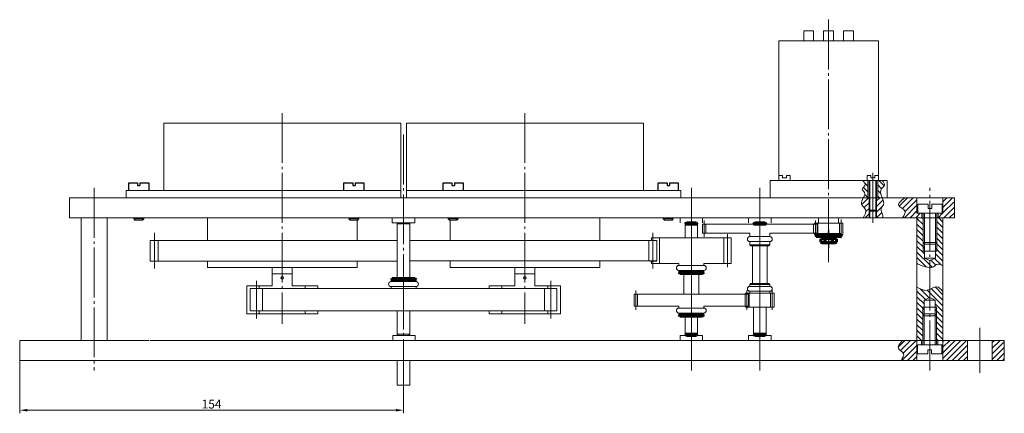
# Model space of a CAD drawing. Units: millimetres. Extents: x 254 to 2562, y 184 to 1251.
# Drawn here: x 1891 to 2285, y 1093 to 1251 of the extents above; entities that cross this region are included whole.
import ezdxf

# ---------------------------------------------------------------- set-up
doc = ezdxf.new("R2010")
doc.units = ezdxf.units.MM
for name, pattern in [('GOST2.303 5', [24, 20, -1.5, 1, -1.5]), ('K5LT_BASIC', [0]), ('K5LT_THIN', [0])]:
    doc.linetypes.add(name, pattern=pattern)
doc.layers.get('0').update_dxf_attribs({"lineweight": 20})
for name, color, linetype, lineweight in [('axes', 7, 'GOST2.303 5', 20), ('case', 7, 'Continuous', 30), ('engine', 7, 'Continuous', 30), ('shtrihovka', 7, 'Continuous', 20)]:
    doc.layers.add(name, color=color, linetype=linetype, lineweight=lineweight)
doc.layers.add('Системный слой', color=7, linetype='Continuous')
doc.styles.add('GOST 2.304', font='CS_Gost2304.shx', dxfattribs={"oblique": 15})

msp = doc.modelspace()

# ---------------------------------------------------------------- linework, layer by layer
at = {"lineweight": 20}
for p, q in [((2194.86, 1242.1), (2204.86, 1242.1)), ((2208.86, 1242.1), (2212.86, 1242.1)), ((2216.86, 1242.1), (2220.86, 1242.1)), ((2043.33, 1209.1), (1948.33, 1209.1)), ((1948.33, 1209.1), (1948.33, 1182.1)), ((2043.33, 1209.1), (2043.33, 1182.1)), ((2140.59, 1209.1), (2045.59, 1209.1)), ((2045.59, 1209.1), (2045.59, 1179.1)), ((2140.59, 1182.1), (2140.59, 1209.1)), ((2231.43, 1173.74), (2231.43, 1186.1)), ((2233.72, 1173.74), (2233.72, 1186.1)), ((2234.08, 1186.1), (2234.58, 1186.1)), ((1933.33, 1182.1), (1933.33, 1179.1)), ((1948.33, 1182.1), (1933.33, 1182.1)), ((2043.33, 1182.1), (1948.33, 1182.1)), ((2038.33, 1182.1), (2043.33, 1182.1)), ((2043.33, 1179.1), (2043.33, 1182.1)), ((2050.59, 1182.1), (2045.59, 1182.1)), ((2150.59, 1182.1), (2050.59, 1182.1)), ((2140.59, 1182.1), (2155.59, 1182.1)), ((2155.59, 1182.1), (2155.59, 1179.1)), ((1926.62, 1179.1), (1910.59, 1179.1)), ((1910.59, 1179.1), (1910.59, 1171.1)), ((1933.33, 1179.1), (2043.33, 1179.1)), ((1992.83, 1179.1), (1998.83, 1179.1)), ((1998.83, 1179.1), (2090.09, 1179.1)), ((2093.09, 1179.1), (2140.59, 1179.1)), ((2135.59, 1179.1), (2150.59, 1179.1)), ((2237.57, 1179.1), (2265.28, 1179.1)), ((2247.12, 1179.1), (2245.43, 1179.1)), ((2265.28, 1179.1), (2265.28, 1171.1)), ((2231.08, 1171.1), (2231.08, 1174.1)), ((2234.08, 1171.1), (2234.08, 1174.1)), ((1910.59, 1171.1), (1926.35, 1171.1)), ((1910.59, 1171.1), (1915.19, 1171.1)), ((1915.19, 1171.1), (1915.19, 1121.86)), ((1925.6, 1121.86), (1925.6, 1171.1)), ((2093.83, 1171.1), (1926.35, 1171.1)), ((1993.33, 1171.1), (1998.33, 1171.1)), ((2039.96, 1169.1), (2039.96, 1171.1)), ((2041.96, 1169.1), (2039.96, 1169.1)), ((2039.96, 1169.1), (2048.96, 1169.1)), ((2041.96, 1169.1), (2039.96, 1169.1)), ((2041.96, 1169.1), (2039.96, 1169.1)), ((2041.96, 1168.6), (2041.96, 1150.72)), ((2041.96, 1168.6), (2041.96, 1150.72)), ((2044.46, 1171.1), (2048.96, 1171.1)), ((2046.96, 1169.1), (2048.96, 1169.1)), ((2048.96, 1169.1), (2046.96, 1169.1)), ((2048.96, 1169.1), (2046.96, 1169.1)), ((2046.96, 1169.1), (2048.96, 1169.1)), ((2048.96, 1169.1), (2046.96, 1169.1)), ((2046.96, 1168.9), (2046.96, 1150.72)), ((2048.96, 1171.1), (2048.96, 1169.1)), ((2090.59, 1171.1), (2095.59, 1171.1)), ((2237.57, 1171.1), (2093.83, 1171.1)), ((2151.09, 1171.1), (2156.09, 1171.1)), ((2153.59, 1171.1), (2158.09, 1171.1)), ((2155.33, 1169.05), (2155.33, 1171.1)), ((2164.33, 1171.1), (2164.33, 1169.05)), ((2178.79, 1171.1), (2176.29, 1171.1)), ((2181.29, 1171.1), (2176.29, 1171.1)), ((2182.78, 1169.05), (2182.78, 1171.1)), ((2191.78, 1171.1), (2191.78, 1169.05)), ((2214.86, 1171.1), (2212.86, 1171.1)), ((2212.86, 1171.1), (2216.86, 1171.1)), ((2231.2, 1171.1), (2231.08, 1171.22)), ((2265.28, 1171.1), (2237.57, 1171.1)), ((2250.27, 1171.1), (2250.27, 1113.86)), ((2260.68, 1171.1), (2260.68, 1113.86)), ((2172.89, 1152.71), (2172.89, 1163.03)), ((2183.26, 1163.68), (2183.26, 1163.51)), ((2183.26, 1161.55), (2183.26, 1160.18)), ((2191.26, 1163.51), (2191.26, 1163.68)), ((2191.26, 1160.18), (2191.26, 1161.55)), ((2148.14, 1152.71), (2150.83, 1152.71)), ((1981.58, 1143.84), (1981.58, 1132.59)), ((1984.46, 1142.72), (1982.96, 1142.72)), ((1984.46, 1142.72), (2044.46, 1142.72)), ((2044.46, 1142.72), (2104.46, 1142.72)), ((2078.84, 1143.84), (2078.84, 1142.72)), ((2104.46, 1142.72), (2105.96, 1142.72)), ((2181.58, 1140.4), (2181.58, 1140.85)), ((2181.58, 1140.85), (2192.98, 1140.85)), ((2183.28, 1144.35), (2183.28, 1143.56)), ((2183.28, 1141.6), (2183.28, 1140.85)), ((2187.28, 1140.85), (2192.38, 1140.85)), ((2187.28, 1140.85), (2191.28, 1140.85)), ((2191.28, 1143.56), (2191.28, 1144.35)), ((2191.28, 1140.85), (2191.28, 1141.6)), ((2192.98, 1140.85), (2192.98, 1135.15)), ((2159.83, 1140.4), (2156.83, 1140.4)), ((2159.83, 1140.4), (2180.53, 1140.4)), ((2159.83, 1140.4), (2179.93, 1140.4)), ((2041.96, 1131.74), (2041.96, 1133.26)), ((2046.96, 1133.26), (2046.96, 1131.74)), ((2078.84, 1133.72), (2078.84, 1132.59)), ((2154.83, 1135.6), (2139.73, 1135.6)), ((2180.53, 1135.6), (2164.83, 1135.6)), ((2179.93, 1135.6), (2164.83, 1135.6)), ((2181.58, 1135.15), (2181.58, 1135.6)), ((2187.28, 1135.15), (2181.58, 1135.15)), ((2184.78, 1131.62), (2184.78, 1135.15)), ((2184.78, 1135.15), (2189.78, 1135.15)), ((2185.28, 1135.15), (2189.28, 1135.15)), ((2192.98, 1135.15), (2189.28, 1135.15)), ((2189.78, 1135.15), (2189.78, 1131.62)), ((1981.58, 1132.59), (1983.08, 1132.59)), ((2008.58, 1132.59), (1983.08, 1132.59)), ((2010.08, 1132.59), (2008.58, 1132.59)), ((2041.96, 1131.74), (2041.96, 1124.36)), ((2046.96, 1124.36), (2046.96, 1131.74)), ((2078.84, 1132.59), (2080.34, 1132.59)), ((2105.84, 1132.59), (2080.34, 1132.59)), ((2107.34, 1132.59), (2105.84, 1132.59)), ((1910.59, 1121.86), (1890.59, 1121.86)), ((1910.59, 1121.86), (1890.59, 1121.86)), ((1890.59, 1113.86), (1890.59, 1121.86)), ((1942.53, 1121.86), (1910.59, 1121.86)), ((1915.19, 1121.86), (1925.6, 1121.86)), ((2237.57, 1121.86), (1942.87, 1121.86)), ((2049.1, 1123.86), (2040.1, 1123.86)), ((2040.1, 1123.86), (2040.1, 1121.86)), ((2041.96, 1123.86), (2046.96, 1123.86)), ((2042.16, 1123.86), (2046.96, 1123.86)), ((2044.6, 1121.86), (2049.1, 1121.86)), ((2049.1, 1121.86), (2049.1, 1123.86)), ((2155.89, 1123.86), (2156.09, 1123.86)), ((2155.89, 1123.86), (2158.09, 1123.86)), ((2237.57, 1121.86), (2269.46, 1121.86)), ((2260.68, 1121.86), (2285.28, 1121.86)), ((2265.28, 1121.86), (2285.28, 1121.86)), ((2269.46, 1121.86), (2285.28, 1121.86)), ((2270.47, 1113.86), (2270.47, 1121.86)), ((2275.47, 1121.86), (2280.47, 1121.86)), ((2280.47, 1121.86), (2280.47, 1113.86)), ((2285.28, 1121.86), (2285.28, 1113.86)), ((1890.59, 1113.86), (1910.59, 1113.86)), ((1910.59, 1113.86), (1942.53, 1113.86)), ((1942.53, 1113.86), (2237.57, 1113.86)), ((2041.96, 1113.86), (2041.96, 1103.86)), ((2046.96, 1103.86), (2046.96, 1113.86)), ((2269.46, 1113.86), (2237.57, 1113.86)), ((2269.46, 1113.86), (2285.28, 1113.86)), ((2280.47, 1113.86), (2270.47, 1113.86)), ((2041.96, 1103.86), (2046.96, 1103.86))]:
    msp.add_line(p, q, dxfattribs=at)
for p, q in [((2219, 1179.1), (2265.28, 1179.1)), ((1915.19, 1171.1), (1925.6, 1171.1)), ((1965.83, 1162), (1965.83, 1171.1)), ((2025.83, 1170.1), (2025.83, 1162)), ((2063.09, 1162), (2063.09, 1170.1)), ((2093.09, 1171.1), (2123.09, 1171.1)), ((2123.09, 1171.1), (2123.09, 1162)), ((2209.16, 1168.48), (2209.16, 1168.93)), ((2209.16, 1168.93), (2210.86, 1168.93)), ((2210.86, 1168.93), (2210.86, 1171.1)), ((2210.86, 1171.1), (2218.86, 1171.1)), ((2210.86, 1168.93), (2210.86, 1171.1)), ((2210.86, 1168.93), (2218.86, 1168.93)), ((2218.86, 1168.93), (2218.86, 1171.1)), ((2220.56, 1168.93), (2218.86, 1168.93)), ((2220.56, 1164.43), (2220.56, 1168.93)), ((2183.26, 1164.88), (2183.26, 1163.51)), ((2209.16, 1164.43), (2209.16, 1164.88)), ((2209.16, 1164.43), (2220.56, 1164.43)), ((1942.88, 1161.99), (1946.11, 1161.99)), ((2041.96, 1161.99), (1942.88, 1161.99)), ((1942.88, 1161.99), (1942.88, 1153.74)), ((1946.11, 1161.99), (1946.11, 1153.74)), ((1946.42, 1161.99), (2041.96, 1161.99)), ((1996.57, 1161.99), (2041.96, 1161.99)), ((2093.09, 1162), (2046.96, 1162)), ((2146.04, 1162), (2093.09, 1162)), ((2146.04, 1162), (2142.81, 1162)), ((2142.81, 1162), (2142.81, 1153.75)), ((2143.85, 1162), (2143.24, 1162)), ((2175.8, 1163.03), (2143.85, 1163.03)), ((2143.85, 1162), (2146.04, 1162)), ((2146.04, 1162), (2146.04, 1153.73)), ((2183.26, 1161.55), (2183.26, 1160.18)), ((2183.24, 1160.18), (2191.26, 1160.18)), ((2187.28, 1159.78), (2184.28, 1159.78)), ((2184.28, 1159.78), (2184.28, 1146.75)), ((2184.78, 1159.78), (2189.78, 1159.78)), ((2187.28, 1159.78), (2190.28, 1159.78)), ((2190.28, 1159.78), (2190.28, 1146.75)), ((2190.28, 1159.78), (2190.28, 1146.75)), ((1942.88, 1153.74), (1946.42, 1153.74)), ((2041.96, 1153.74), (1946.42, 1153.74)), ((1965.83, 1151.1), (1965.83, 1153.75)), ((2025.83, 1153.75), (2025.83, 1151.1)), ((2142.81, 1153.75), (2046.96, 1153.75)), ((2063.09, 1151.1), (2063.09, 1153.75)), ((2123.09, 1153.75), (2123.09, 1151.1)), ((2142.81, 1153.75), (2146.04, 1153.75)), ((2146.04, 1153.73), (2143.24, 1153.73)), ((2143.85, 1152.71), (2154.83, 1152.71)), ((2150.83, 1152.71), (2154.83, 1152.71)), ((2154.83, 1152.71), (2154.83, 1151.96)), ((2164.83, 1151.96), (2164.83, 1152.71)), ((2025.83, 1151.1), (1965.83, 1151.1)), ((1991.83, 1151.09), (1991.83, 1148.59)), ((1991.83, 1151.09), (1999.83, 1151.09)), ((1991.83, 1143.84), (1991.83, 1151.09)), ((1991.83, 1148.59), (1991.83, 1151.09)), ((1991.83, 1148.59), (1999.83, 1148.59)), ((1991.83, 1148.59), (1991.83, 1143.84)), ((1999.83, 1148.59), (1999.83, 1151.09)), ((1999.83, 1148.59), (1999.83, 1143.84)), ((2041.96, 1150.72), (2041.96, 1146.72)), ((2046.96, 1150.72), (2046.96, 1146.72)), ((2123.09, 1151.1), (2063.09, 1151.1)), ((2089.09, 1148.6), (2089.09, 1151.1)), ((2089.09, 1151.1), (2097.09, 1151.1)), ((2089.09, 1151.09), (2089.09, 1148.59)), ((2089.09, 1151.09), (2089.09, 1143.84)), ((2089.09, 1148.59), (2097.09, 1148.6)), ((2089.09, 1148.6), (2089.09, 1143.84)), ((2097.09, 1151.1), (2097.09, 1148.6)), ((2097.09, 1148.6), (2097.09, 1143.84)), ((2159.83, 1151.96), (2154.83, 1151.96)), ((2154.83, 1151.96), (2164.83, 1151.96)), ((2164.83, 1149.96), (2154.83, 1149.96)), ((2159.83, 1149.96), (2164.83, 1149.96)), ((2044.46, 1145.47), (2039.46, 1145.47)), ((2039.46, 1145.47), (2049.46, 1145.47)), ((2184.28, 1146.75), (2184.28, 1144.75)), ((2190.28, 1146.75), (2190.28, 1144.75)), ((1991.83, 1143.84), (1981.58, 1143.84)), ((1982.96, 1142.72), (1987.96, 1142.72)), ((1982.96, 1133.72), (1982.96, 1142.72)), ((1987.96, 1142.72), (1987.96, 1133.72)), ((2010.08, 1143.84), (1999.83, 1143.84)), ((2010.08, 1142.72), (2010.08, 1143.84)), ((2049.46, 1143.47), (2039.46, 1143.47)), ((2044.46, 1143.47), (2049.46, 1143.47)), ((2044.46, 1142.72), (2044.46, 1133.72)), ((2089.09, 1143.84), (2078.84, 1143.84)), ((2107.34, 1143.84), (2097.09, 1143.84)), ((2105.96, 1142.72), (2100.96, 1142.72)), ((2100.96, 1142.72), (2100.96, 1133.72)), ((2105.96, 1142.72), (2105.96, 1133.72)), ((2107.34, 1132.59), (2107.34, 1143.84)), ((2156.83, 1143.01), (2156.83, 1140.4)), ((2162.83, 1140.4), (2162.83, 1143.01)), ((2181.58, 1140.85), (2182.98, 1140.85)), ((2181.58, 1140.85), (2182.98, 1140.85)), ((2182.98, 1140.85), (2182.98, 1135.15)), ((2192.98, 1140.85), (2191.58, 1140.85)), ((2191.58, 1140.85), (2191.58, 1135.15)), ((2136.87, 1140.4), (2138.27, 1140.4)), ((2156.83, 1140.4), (2136.87, 1140.4)), ((2136.87, 1140.4), (2136.87, 1135.6)), ((2138.27, 1140.4), (2138.27, 1135.6)), ((2156.83, 1140.4), (2162.83, 1140.4)), ((2182.78, 1140.4), (2180.53, 1140.4)), ((2182.78, 1140.4), (2181.38, 1140.4)), ((2181.38, 1140.4), (2181.38, 1135.6)), ((2182.78, 1135.6), (2182.78, 1140.4)), ((2105.96, 1133.72), (1983.08, 1133.72)), ((2010.08, 1132.59), (2010.08, 1133.72)), ((2041.96, 1133.26), (2041.96, 1133.72)), ((2041.96, 1133.72), (2046.96, 1133.72)), ((2046.96, 1133.72), (2046.96, 1133.26)), ((2136.87, 1135.6), (2140.32, 1135.6)), ((2136.87, 1135.6), (2139.13, 1135.6)), ((2159.83, 1134.85), (2154.83, 1134.85)), ((2154.83, 1134.85), (2164.83, 1134.85)), ((2164.83, 1132.85), (2154.83, 1132.85)), ((2159.83, 1132.85), (2164.83, 1132.85)), ((2180.53, 1135.6), (2182.78, 1135.6)), ((2044.46, 1121.86), (2046.98, 1121.86)), ((1890.59, 1113.86), (1890.59, 1092.61)), ((2044.46, 1113.86), (2044.46, 1092.61)), ((1893.59, 1093.86), (2041.46, 1093.86))]:
    msp.add_line(p, q)
at = {"color": 7, "linetype": 'Continuous', "lineweight": 20}
for p, q in [((2041.96, 1168.6), (2042.46, 1169.1)), ((2046.96, 1168.6), (2041.96, 1168.6)), ((2042.46, 1169.1), (2046.46, 1169.1)), ((2046.46, 1169.1), (2046.96, 1168.6)), ((2183.64, 1159.78), (2183.24, 1160.18)), ((2184.78, 1159.78), (2183.64, 1159.78)), ((2190.84, 1159.78), (2189.78, 1159.78)), ((2191.24, 1160.18), (2190.84, 1159.78)), ((2183.28, 1144.35), (2183.68, 1144.75)), ((2183.68, 1144.75), (2190.88, 1144.75)), ((2190.88, 1144.75), (2191.28, 1144.35)), ((2191.28, 1144.35), (2183.28, 1144.35)), ((2042.46, 1123.86), (2041.96, 1124.36)), ((2041.96, 1124.36), (2046.96, 1124.36)), ((2046.46, 1123.86), (2042.46, 1123.86)), ((2046.96, 1124.36), (2046.46, 1123.86))]:
    msp.add_line(p, q, dxfattribs=at)
at = {"color": 1, "linetype": 'GOST2.303 5', "lineweight": 20}
for p, q in [((2044.46, 1169.1), (2044.46, 1168.6)), ((2187.28, 1144.75), (2187.28, 1144.35)), ((2044.46, 1134.72), (2044.46, 1135.72)), ((2044.46, 1123.86), (2044.46, 1124.36))]:
    msp.add_line(p, q, dxfattribs=at)
at = {"color": 7, "linetype": 'Continuous', "lineweight": 60}
for p, q in [((2157.33, 1168.55), (2157.83, 1169.05)), ((2162.33, 1168.55), (2157.33, 1168.55)), ((2157.83, 1169.05), (2161.83, 1169.05)), ((2161.83, 1169.05), (2162.33, 1168.55)), ((2184.78, 1168.55), (2185.28, 1169.05)), ((2189.78, 1168.55), (2184.78, 1168.55)), ((2185.28, 1169.05), (2189.28, 1169.05)), ((2189.28, 1169.05), (2189.78, 1168.55)), ((2209.86, 1164.43), (2209.86, 1163.63)), ((2219.86, 1164.43), (2209.86, 1164.43)), ((2219.86, 1163.63), (2219.86, 1164.43)), ((2209.86, 1163.63), (2219.86, 1163.63)), ((2212.25, 1162.83), (2211.69, 1162.5)), ((2211.69, 1162.5), (2211.69, 1161.35)), ((2212.25, 1161.03), (2211.69, 1161.35)), ((2217.48, 1162.83), (2212.25, 1162.83)), ((2217.48, 1161.03), (2212.25, 1161.03)), ((2212.31, 1163.63), (2212.31, 1162.83)), ((2212.31, 1163.63), (2217.41, 1163.63)), ((2217.41, 1162.83), (2212.31, 1162.83)), ((2213.28, 1162.5), (2213.28, 1161.35)), ((2214.72, 1162.83), (2214.42, 1163.63)), ((2215.01, 1163.63), (2215.31, 1162.83)), ((2216.45, 1162.5), (2216.45, 1161.35)), ((2217.41, 1163.63), (2217.41, 1162.83)), ((2217.48, 1162.83), (2218.04, 1162.5)), ((2217.48, 1161.03), (2218.04, 1161.35)), ((2218.04, 1162.5), (2218.04, 1161.35)), ((2155.33, 1148.71), (2154.83, 1149.21)), ((2154.83, 1149.21), (2164.83, 1149.21)), ((2164.33, 1148.71), (2155.33, 1148.71)), ((2164.83, 1149.21), (2164.33, 1148.71)), ((2039.46, 1146.22), (2039.96, 1146.72)), ((2049.46, 1146.22), (2039.46, 1146.22)), ((2039.96, 1146.72), (2048.96, 1146.72)), ((2048.96, 1146.72), (2049.46, 1146.22)), ((2155.33, 1131.6), (2154.83, 1132.1)), ((2154.83, 1132.1), (2164.83, 1132.1)), ((2164.33, 1131.6), (2155.33, 1131.6)), ((2164.83, 1132.1), (2164.33, 1131.6)), ((2157.83, 1123.86), (2157.33, 1124.36)), ((2157.33, 1124.36), (2162.33, 1124.36)), ((2161.83, 1123.86), (2157.83, 1123.86)), ((2162.33, 1124.36), (2161.83, 1123.86)), ((2185.28, 1123.86), (2184.78, 1124.36)), ((2184.78, 1124.36), (2189.78, 1124.36)), ((2189.28, 1123.86), (2185.28, 1123.86)), ((2189.78, 1124.36), (2189.28, 1123.86))]:
    msp.add_line(p, q, dxfattribs=at)
at = {"color": 1, "linetype": 'GOST2.303 5', "lineweight": 25}
for p, q in [((2159.83, 1169.05), (2159.83, 1168.55)), ((2187.28, 1169.05), (2187.28, 1168.55)), ((2214.86, 1166.43), (2214.86, 1161.63)), ((2214.86, 1163.63), (2214.86, 1165.63)), ((2214.86, 1164.83), (2214.86, 1159.03)), ((2214.86, 1163.63), (2214.86, 1160.83)), ((2159.83, 1148.71), (2159.83, 1149.21)), ((2044.46, 1146.72), (2044.46, 1146.22)), ((2159.83, 1131.6), (2159.83, 1132.1)), ((2159.83, 1123.86), (2159.83, 1124.36)), ((2187.28, 1123.86), (2187.28, 1124.36))]:
    msp.add_line(p, q, dxfattribs=at)
for points in [[(2159.83, 1183.1), (2159.83, 1169.05)], [(2159.83, 1183.1), (2159.83, 1169.05)], [(2159.83, 1183.1), (2159.83, 1169.05)], [(2159.83, 1183.1), (2159.83, 1169.05)], [(2187.28, 1183.1), (2187.28, 1169.05)], [(2187.28, 1183.1), (2187.28, 1169.05)], [(2157.33, 1163.03), (2157.33, 1168.55)], [(2159.83, 1168.55), (2159.83, 1149.21)], [(2159.83, 1168.55), (2159.83, 1149.21)], [(2159.83, 1168.55), (2159.83, 1149.21)], [(2159.83, 1168.55), (2159.83, 1149.21)], [(2162.33, 1168.55), (2162.33, 1163.03)], [(2187.28, 1168.55), (2187.28, 1124.36)], [(2187.28, 1168.55), (2187.28, 1124.36)], [(2209.16, 1168.93), (2210.56, 1168.93), (2210.56, 1164.43)], [(2220.56, 1164.43), (2220.56, 1168.93), (2218.86, 1168.93)], [(2220.56, 1168.93), (2219.16, 1168.93), (2219.16, 1164.43)], [(2219.86, 1170.43), (2219.86, 1162.93)], [(2209.16, 1164.43), (2220.56, 1164.43)], [(2154.83, 1152.71), (2154.83, 1151.96)], [(2164.83, 1152.71), (2164.83, 1151.96)], [(2041.96, 1150.72), (2041.96, 1146.72)], [(2046.96, 1150.72), (2046.96, 1146.72)], [(2154.83, 1149.96), (2154.83, 1149.21)], [(2154.83, 1149.96), (2154.83, 1149.21)], [(2156.83, 1143.11), (2156.83, 1148.71)], [(2159.83, 1148.71), (2159.83, 1132.1)], [(2159.83, 1148.71), (2159.83, 1132.1)], [(2159.83, 1148.71), (2159.83, 1132.1)], [(2159.83, 1148.71), (2159.83, 1132.1)], [(2162.83, 1143.11), (2162.83, 1148.71)], [(2164.83, 1149.96), (2164.83, 1149.21)], [(2164.83, 1149.21), (2164.83, 1149.96)], [(2039.46, 1145.47), (2039.46, 1146.22)], [(2049.46, 1145.47), (2049.46, 1146.22)], [(2039.46, 1142.72), (2039.46, 1143.47)], [(2049.46, 1142.72), (2049.46, 1143.47)], [(2154.83, 1135.6), (2154.83, 1134.85)], [(2154.83, 1132.85), (2154.83, 1132.1)], [(2164.83, 1135.6), (2164.83, 1134.85)], [(2164.83, 1132.85), (2164.83, 1132.1)], [(2184.78, 1129.57), (2184.78, 1133.62)], [(2189.78, 1129.57), (2189.78, 1133.62)], [(2157.33, 1129.6), (2157.33, 1131.6)], [(2157.33, 1129.6), (2157.33, 1131.6)], [(2157.33, 1124.36), (2157.33, 1129.6)], [(2157.33, 1129.6), (2157.33, 1124.36)], [(2159.83, 1131.6), (2159.83, 1124.36)], [(2159.83, 1131.6), (2159.83, 1124.36)], [(2159.83, 1131.6), (2159.83, 1124.36)], [(2159.83, 1131.6), (2159.83, 1124.36)], [(2162.33, 1129.6), (2162.33, 1131.6)], [(2162.33, 1129.6), (2162.33, 1131.6)], [(2162.33, 1129.6), (2162.33, 1124.36)], [(2184.78, 1129.57), (2184.78, 1124.36)], [(2189.78, 1129.57), (2189.78, 1124.36)], [(2159.83, 1123.86), (2159.83, 1109.86)], [(2159.83, 1123.86), (2159.83, 1109.86)], [(2159.83, 1123.86), (2159.83, 1109.86)], [(2159.83, 1123.86), (2159.83, 1109.86)], [(2187.28, 1123.86), (2187.28, 1109.86)], [(2187.28, 1123.86), (2187.28, 1109.86)]]:
    msp.add_lwpolyline(points)
at = {"lineweight": 20}
for points in [[(2157.33, 1123.86), (2155.33, 1123.86), (2155.33, 1121.86)], [(2164.33, 1121.86), (2164.33, 1123.86), (2162.33, 1123.86)], [(2184.78, 1123.86), (2182.78, 1123.86), (2182.78, 1121.86)], [(2191.78, 1121.86), (2191.78, 1123.86), (2189.78, 1123.86)]]:
    msp.add_lwpolyline(points, dxfattribs=at)
for centre in [(1995.83, 1146.97), (2093.09, 1146.97)]:
    msp.add_circle(centre, 0.5)
for centre, radius, start, end in [((2183.28, 1162.53), 0.983, 90, 270), ((2191.28, 1162.53), 0.983, 270, 90), ((2154.83, 1150.96), 1, 90, 270), ((2154.83, 1150.96), 1, 172.4064, 270), ((2164.83, 1150.96), 1, 270, 90), ((2039.46, 1144.47), 1, 90, 270), ((2049.46, 1144.47), 1, 270, 90), ((2183.28, 1142.58), 0.983, 90, 270), ((2191.28, 1142.58), 0.983, 270, 90), ((2154.83, 1133.85), 1, 90, 270), ((2164.83, 1133.85), 1, 270, 90)]:
    msp.add_arc(centre, radius, start, end)
at = {"color": 7, "linetype": 'Continuous', "lineweight": 60}
for centre, radius, start, end in [((2212.48, 1161.34), 1.41, 55.6577, 124.3423), ((2212.48, 1162.52), 1.41, 235.6577, 304.3423), ((2214.86, 1157.51), 5.24, 72.3785, 107.6215), ((2214.86, 1166.35), 5.24, 252.3785, 287.6215), ((2217.25, 1161.34), 1.41, 55.6577, 124.3423), ((2217.25, 1162.52), 1.41, 235.6577, 304.3423)]:
    msp.add_arc(centre, radius, start, end, dxfattribs=at)
for points in [[(2228.56, 1186.1), (2229.39, 1183.96), (2228.36, 1182.52), (2229.28, 1181.24), (2228.77, 1179.1), (2228.05, 1176.57), (2229.64, 1174.46), (2228.77, 1171.1)], [(2236.23, 1186.1), (2237.25, 1184.15), (2236.02, 1182.67), (2236.02, 1179.89), (2236.79, 1176.3), (2235.87, 1174.81), (2236.53, 1172.19), (2236.53, 1171.1)], [(2250.27, 1152.63), (2253.68, 1151.42), (2256.86, 1151.42), (2258.58, 1152.49), (2260.68, 1151.74)], [(2260.68, 1141.53), (2258.19, 1143.4), (2254.38, 1142.01), (2250.27, 1143.3)]]:
    msp.add_spline(points, degree=3)
at = {"lineweight": 20}
for points in [[(2245.43, 1179.1), (2242.96, 1176.07), (2245.46, 1173.74), (2244.51, 1171.1)], [(2244.51, 1121.86), (2242.85, 1118.69), (2244.92, 1116.52), (2243.88, 1113.86)]]:
    msp.add_spline(points, degree=3, dxfattribs=at)
for points in [[(1893.59, 1094.36), (1893.59, 1093.36), (1890.59, 1093.86)], [(2041.46, 1094.36), (2041.46, 1093.36), (2044.46, 1093.86)]]:
    msp.add_solid(points)
at = {"layer": 'axes'}
for p, q in [((1995.83, 1213.1), (1995.83, 1128.59)), ((2093.09, 1213.1), (2093.09, 1128.59)), ((2232.58, 1189.1), (2232.58, 1169.1)), ((1920.39, 1183.1), (1920.39, 1109.86)), ((2255.37, 1109.86), (2255.37, 1183.1)), ((2165, 1169.98), (2165, 1163.38)), ((2219.16, 1168.93), (2220.56, 1168.93)), ((1944.65, 1150.74), (1944.65, 1164.99)), ((2144.43, 1165), (2144.43, 1150.75)), ((2174.35, 1164.53), (2174.35, 1151.21)), ((2172.89, 1163.03), (2175.8, 1163.03)), ((1985.46, 1145.72), (1985.46, 1130.72)), ((2103.46, 1145.72), (2103.46, 1130.72)), ((1982.96, 1142.72), (1985.96, 1142.72)), ((2102.96, 1142.72), (2105.96, 1142.72)), ((2137.57, 1141.9), (2137.57, 1134.1)), ((2182.08, 1141.9), (2182.08, 1134.1)), ((2192.28, 1134.15), (2192.28, 1141.85)), ((2191.58, 1135.15), (2192.98, 1135.15)), ((2275.47, 1126.86), (2275.47, 1108.86))]:
    msp.add_line(p, q, dxfattribs=at)
for points in [[(2214.86, 1250.6), (2214.86, 1164.43)], [(2214.86, 1250.6), (2214.86, 1164.43)], [(2214.86, 1250.6), (2214.86, 1164.43)], [(2044.46, 1204.47), (2044.46, 1146.72)], [(2159.83, 1183.1), (2159.83, 1169.05)], [(2187.28, 1183.1), (2187.28, 1169.05)], [(2159.83, 1168.55), (2159.83, 1149.21)], [(2187.28, 1168.55), (2187.28, 1124.36)], [(2209.56, 1169.98), (2209.56, 1163.38)], [(2219.86, 1170.43), (2219.86, 1162.93)], [(2214.86, 1161.03), (2214.86, 1153.26)], [(2214.86, 1161.03), (2214.86, 1153.26)], [(2214.86, 1161.03), (2214.86, 1153.26)], [(2159.83, 1148.71), (2159.83, 1132.1)], [(2044.46, 1146.22), (2044.46, 1096.1)], [(2159.83, 1131.6), (2159.83, 1124.36)], [(2159.83, 1123.86), (2159.83, 1109.86)], [(2187.28, 1123.86), (2187.28, 1109.86)]]:
    msp.add_lwpolyline(points, dxfattribs=at)
at = {"layer": 'case', "lineweight": 20}
for p, q in [((1926.62, 1179.1), (2219, 1179.1)), ((2234.08, 1179.1), (2249.65, 1179.1)), ((2231.43, 1173.74), (2231.43, 1171.1)), ((2233.72, 1173.74), (2233.72, 1171.1))]:
    msp.add_line(p, q, dxfattribs=at)
at = {"layer": 'engine', "lineweight": 20}
for p, q in [((2204.86, 1242.1), (2204.86, 1246.1)), ((2204.86, 1246.1), (2208.86, 1246.1)), ((2208.86, 1246.1), (2208.86, 1242.1)), ((2212.86, 1242.1), (2212.86, 1246.1)), ((2212.86, 1246.1), (2216.86, 1246.1)), ((2216.86, 1246.1), (2216.86, 1242.1)), ((2220.86, 1242.1), (2220.86, 1246.1)), ((2220.86, 1246.1), (2224.86, 1246.1)), ((2224.86, 1246.1), (2224.86, 1242.1)), ((2194.86, 1242.1), (2194.86, 1186.1)), ((2234.86, 1242.1), (2194.86, 1242.1)), ((2234.86, 1242.1), (2234.86, 1186.1)), ((2234.86, 1186.1), (2234.86, 1242.1)), ((2196.39, 1188.1), (2194.86, 1188.1)), ((2196.39, 1187.1), (2196.39, 1188.1)), ((2199.44, 1188.1), (2197.91, 1188.1)), ((2197.91, 1188.1), (2197.91, 1187.1)), ((2199.44, 1186.1), (2199.44, 1188.1)), ((2230.29, 1186.1), (2230.29, 1188.1)), ((2230.29, 1188.1), (2231.81, 1188.1)), ((2231.81, 1188.1), (2231.81, 1187.1)), ((2233.34, 1187.1), (2233.34, 1188.1)), ((2233.34, 1188.1), (2234.86, 1188.1)), ((2191.36, 1186.1), (2191.36, 1179.1)), ((2238.36, 1186.1), (2191.36, 1186.1)), ((2197.91, 1187.1), (2196.39, 1187.1)), ((2226.29, 1186.1), (2226.29, 1186.1)), ((2230.58, 1186.1), (2230.58, 1179.1)), ((2231.08, 1174.1), (2231.08, 1186.1)), ((2231.81, 1187.1), (2233.34, 1187.1)), ((2234.08, 1186.1), (2234.08, 1174.1)), ((2234.58, 1186.1), (2234.58, 1179.1)), ((2238.36, 1179.1), (2238.36, 1186.1)), ((2234.08, 1174.1), (2231.08, 1174.1)), ((2231.08, 1174.1), (2231.43, 1173.74)), ((2233.72, 1173.74), (2231.43, 1173.74)), ((2234.08, 1174.1), (2233.72, 1173.74))]:
    msp.add_line(p, q, dxfattribs=at)
at = {"layer": 'shtrihovka'}
for p, q in [((2230.58, 1183.78), (2229.27, 1185.09)), ((2230.58, 1186.03), (2230.51, 1186.1)), ((2236.09, 1182.76), (2234.58, 1184.27)), ((2237.16, 1183.93), (2235, 1186.1)), ((2230.58, 1181.54), (2228.83, 1183.28)), ((2230.58, 1179.29), (2229.39, 1180.48)), ((2235.74, 1180.86), (2234.58, 1182.03)), ((2228.12, 1176.39), (2230.83, 1179.1)), ((2229.14, 1175.16), (2231.08, 1177.1)), ((2234.08, 1177.86), (2235.32, 1179.1)), ((2234.08, 1175.61), (2236.7, 1178.23)), ((2235.26, 1179.1), (2234.58, 1179.78)), ((2243.19, 1175.75), (2246.54, 1179.1)), ((2244.46, 1174.77), (2248.79, 1179.1)), ((2245.51, 1173.58), (2250.27, 1178.34)), ((2260.68, 1177.52), (2262.26, 1179.1)), ((2260.68, 1175.28), (2264.5, 1179.1)), ((2260.68, 1173.03), (2265.28, 1177.63)), ((2229.56, 1171.1), (2231.08, 1172.61)), ((2229.78, 1173.56), (2231.08, 1174.86)), ((2234.08, 1173.37), (2236.35, 1175.64)), ((2234.08, 1171.12), (2236.19, 1173.23)), ((2245.28, 1171.1), (2250.27, 1176.09)), ((2247.52, 1171.1), (2250.27, 1173.85)), ((2249.77, 1171.1), (2251.58, 1172.91)), ((2258.75, 1171.1), (2260.56, 1172.91)), ((2260.99, 1171.1), (2265.28, 1175.39)), ((2263.24, 1171.1), (2265.28, 1173.14)), ((2210.26, 1168.48), (2208.86, 1168.48)), ((2208.86, 1168.48), (2208.86, 1164.88)), ((2209.16, 1168.93), (2210.56, 1168.93)), ((2210.56, 1168.93), (2210.56, 1164.43)), ((2220.56, 1168.93), (2219.16, 1168.93)), ((2219.16, 1168.93), (2219.16, 1164.43)), ((2236.3, 1171.1), (2236.55, 1171.35)), ((2252.7, 1168.39), (2250.27, 1170.82)), ((2252.7, 1166.14), (2250.27, 1168.57)), ((2252.01, 1171.1), (2252.22, 1171.3)), ((2252.7, 1170.63), (2252.24, 1171.1)), ((2260.68, 1167.14), (2258.26, 1169.57)), ((2260.68, 1169.39), (2258.98, 1171.1)), ((2209.16, 1164.88), (2191.26, 1164.88)), ((2191.26, 1164.88), (2191.26, 1163.68)), ((2252.7, 1163.9), (2250.27, 1166.33)), ((2260.68, 1164.9), (2258.26, 1167.33)), ((2260.68, 1162.65), (2258.26, 1165.08)), ((2143.85, 1163.03), (2157.33, 1163.03)), ((2143.85, 1163.03), (2147.08, 1163.03)), ((2146.77, 1163.03), (2143.85, 1163.03)), ((2143.85, 1163.03), (2143.85, 1162)), ((2147.08, 1163.03), (2147.08, 1152.71)), ((2162.33, 1163.03), (2175.8, 1163.03)), ((2175.8, 1163.03), (2175.8, 1152.71)), ((2187.28, 1163.51), (2183.28, 1163.51)), ((2183.28, 1163.51), (2191.28, 1163.51)), ((2191.28, 1161.55), (2183.28, 1161.55)), ((2252.7, 1161.65), (2250.27, 1164.08)), ((2252.7, 1159.41), (2250.27, 1161.84)), ((2258.26, 1160.59), (2257.97, 1160.88)), ((2260.68, 1160.41), (2258.26, 1162.84)), ((2260.68, 1158.16), (2258.26, 1160.59)), ((2253.23, 1156.64), (2250.27, 1159.59)), ((2255.48, 1152.14), (2250.27, 1157.35)), ((2253.23, 1158.88), (2252.7, 1159.41)), ((2258.26, 1158.35), (2257.73, 1158.87)), ((2260.68, 1153.67), (2257.73, 1156.63)), ((2260.68, 1155.92), (2258.26, 1158.35)), ((2143.85, 1153.73), (2143.85, 1152.71)), ((2143.85, 1152.71), (2146.77, 1152.71)), ((2175.8, 1152.71), (2164.83, 1152.71)), ((2254.06, 1151.32), (2250.27, 1155.1)), ((2250.65, 1152.48), (2250.27, 1152.86)), ((2257.79, 1152.08), (2255.83, 1154.04)), ((2259.93, 1152.18), (2257.36, 1154.75)), ((2256.39, 1151.23), (2255.48, 1152.14)), ((1981.58, 1143.84), (1986.58, 1143.84)), ((1986.58, 1143.84), (1986.58, 1142.72)), ((2010.08, 1143.84), (2005.08, 1143.84)), ((2005.08, 1143.84), (2005.08, 1142.72)), ((2078.84, 1143.84), (2083.84, 1143.84)), ((2083.84, 1143.84), (2083.84, 1142.72)), ((2107.34, 1143.84), (2102.34, 1143.84)), ((2102.34, 1143.84), (2102.34, 1142.72)), ((2187.28, 1143.56), (2183.28, 1143.56)), ((2183.28, 1143.56), (2191.28, 1143.56)), ((2191.28, 1141.6), (2183.28, 1141.6)), ((2253.64, 1138.27), (2250.27, 1141.63)), ((2255.17, 1138.98), (2251.57, 1142.58)), ((2255.48, 1140.92), (2254.39, 1142.01)), ((2260.68, 1135.71), (2255.48, 1140.92)), ((2260.68, 1137.96), (2255.98, 1142.67)), ((2260.68, 1140.2), (2257.54, 1143.35)), ((2253.12, 1136.54), (2250.27, 1139.39)), ((2252.6, 1134.82), (2250.27, 1137.14)), ((1986.58, 1133.72), (1986.58, 1132.59)), ((2005.08, 1133.72), (2005.08, 1132.59)), ((2083.84, 1133.72), (2083.84, 1132.59)), ((2102.34, 1133.72), (2102.34, 1132.59)), ((2252.6, 1132.57), (2250.27, 1134.9)), ((2253.12, 1134.29), (2252.6, 1134.82)), ((2260.68, 1133.47), (2257.62, 1136.53)), ((2258.15, 1133.76), (2257.62, 1134.28)), ((2260.68, 1131.22), (2258.15, 1133.76)), ((2252.6, 1130.33), (2250.27, 1132.65)), ((2252.6, 1128.08), (2250.27, 1130.41)), ((2252.99, 1132.18), (2252.6, 1132.57)), ((2260.68, 1128.98), (2258.15, 1131.51)), ((2260.68, 1126.73), (2258.15, 1129.27)), ((2252.6, 1125.84), (2250.27, 1128.16)), ((2252.6, 1123.59), (2250.27, 1125.92)), ((2260.68, 1124.49), (2258.15, 1127.02)), ((2242.75, 1119.18), (2245.43, 1121.86)), ((2243.64, 1117.83), (2247.67, 1121.86)), ((2244.8, 1116.74), (2249.92, 1121.86)), ((2252.09, 1121.86), (2250.27, 1123.67)), ((2260.68, 1122.24), (2258.15, 1124.78)), ((2258.82, 1121.86), (2258.15, 1122.53)), ((2260.68, 1121.4), (2261.14, 1121.86)), ((2260.68, 1119.15), (2263.39, 1121.86)), ((2260.68, 1116.91), (2265.63, 1121.86)), ((2260.68, 1114.66), (2267.88, 1121.86)), ((2262.12, 1113.86), (2270.12, 1121.86)), ((2280.47, 1120.98), (2281.35, 1121.86)), ((2280.47, 1118.74), (2283.59, 1121.86)), ((2280.47, 1116.49), (2285.28, 1121.3)), ((2244.16, 1113.86), (2250.17, 1119.86)), ((2246.41, 1113.86), (2250.17, 1117.61)), ((2264.37, 1113.86), (2270.47, 1119.96)), ((2266.61, 1113.86), (2270.47, 1117.72)), ((2280.47, 1114.25), (2285.28, 1119.05)), ((2248.65, 1113.86), (2250.17, 1115.37)), ((2268.86, 1113.86), (2270.47, 1115.47)), ((2282.33, 1113.86), (2285.28, 1116.81)), ((2284.57, 1113.86), (2285.28, 1114.56))]:
    msp.add_line(p, q, dxfattribs=at)
for points in [[(2164.3, 1168.48), (2165.7, 1168.48), (2165.7, 1164.88)], [(2187.28, 1168.48), (2164.3, 1168.48), (2164.3, 1164.88), (2183.26, 1164.88), (2183.26, 1163.68)], [(2209.16, 1164.88), (2210.26, 1164.88), (2210.26, 1168.48), (2209.16, 1168.48), (2189.78, 1168.48)]]:
    msp.add_lwpolyline(points, dxfattribs=at)
at = {"layer": 'Системный слой', "color": 5, "linetype": 'K5LT_BASIC'}
for p, q in [((1934.31, 1182.1), (1934.31, 1185.1)), ((1934.31, 1185.1), (1937.81, 1185.1)), ((1937.81, 1185.1), (1937.81, 1184.1)), ((1937.81, 1184.1), (1938.81, 1184.1)), ((1938.81, 1185.1), (1938.81, 1184.1)), ((1938.81, 1185.1), (1942.31, 1185.1)), ((1942.31, 1185.1), (1942.31, 1182.1)), ((2020.59, 1182.1), (2020.59, 1185.1)), ((2020.59, 1185.1), (2024.09, 1185.1)), ((2024.09, 1185.1), (2024.09, 1184.1)), ((2024.09, 1184.1), (2025.09, 1184.1)), ((2025.09, 1185.1), (2025.09, 1184.1)), ((2025.09, 1185.1), (2028.59, 1185.1)), ((2028.59, 1185.1), (2028.59, 1182.1)), ((2060.32, 1182.1), (2060.32, 1185.1)), ((2060.32, 1185.1), (2063.82, 1185.1)), ((2063.82, 1185.1), (2063.82, 1184.1)), ((2063.82, 1184.1), (2064.82, 1184.1)), ((2064.82, 1185.1), (2064.82, 1184.1)), ((2064.82, 1185.1), (2068.32, 1185.1)), ((2068.32, 1185.1), (2068.32, 1182.1)), ((2146.59, 1182.1), (2146.59, 1185.1)), ((2146.59, 1185.1), (2150.09, 1185.1)), ((2150.09, 1185.1), (2150.09, 1184.1)), ((2150.09, 1184.1), (2151.09, 1184.1)), ((2151.09, 1185.1), (2151.09, 1184.1)), ((2151.09, 1185.1), (2154.59, 1185.1)), ((2154.59, 1185.1), (2154.59, 1182.1))]:
    msp.add_line(p, q, dxfattribs=at)
at = {"layer": 'Системный слой', "color": 5, "linetype": 'K5LT_BASIC', "lineweight": 20}
for p, q in [((2250.27, 1172.91), (2250.27, 1179.1)), ((2250.62, 1176.52), (2250.62, 1172.91)), ((2250.62, 1176.52), (2254.79, 1176.52)), ((2254.79, 1176.52), (2254.79, 1174.85)), ((2260.34, 1176.52), (2256.17, 1176.52)), ((2256.17, 1176.52), (2256.17, 1174.85)), ((2260.34, 1172.91), (2260.34, 1176.52)), ((2260.68, 1172.91), (2260.68, 1179.1)), ((2250.62, 1172.91), (2250.27, 1172.91)), ((2260.34, 1172.91), (2250.62, 1172.91)), ((2252.22, 1172.91), (2252.22, 1171.1)), ((2252.7, 1172.42), (2252.7, 1161.17)), ((2256.17, 1174.85), (2254.79, 1174.85)), ((2258.26, 1172.42), (2258.26, 1161.17)), ((2258.74, 1172.91), (2258.74, 1171.1)), ((2260.34, 1172.91), (2260.68, 1172.91)), ((1938.11, 1171.1), (1936.03, 1171.1)), ((1936.31, 1171.1), (1936.31, 1170.6)), ((1936.31, 1170.6), (1940.31, 1170.6)), ((1936.81, 1170.1), (1936.31, 1170.6)), ((1939.81, 1170.1), (1936.81, 1170.1)), ((1939.81, 1170.1), (1940.31, 1170.6)), ((1940.31, 1171.1), (1940.31, 1170.6)), ((2024.4, 1171.1), (2022.32, 1171.1)), ((2022.59, 1171.1), (2022.59, 1170.6)), ((2023.09, 1170.1), (2022.59, 1170.6)), ((2022.59, 1170.6), (2026.59, 1170.6)), ((2026.09, 1170.1), (2023.09, 1170.1)), ((2026.09, 1170.1), (2026.59, 1170.6)), ((2026.59, 1171.1), (2026.59, 1170.6)), ((2064.13, 1171.1), (2062.05, 1171.1)), ((2062.32, 1171.1), (2062.32, 1170.6)), ((2062.82, 1170.1), (2062.32, 1170.6)), ((2062.32, 1170.6), (2066.32, 1170.6)), ((2065.82, 1170.1), (2062.82, 1170.1)), ((2065.82, 1170.1), (2066.32, 1170.6)), ((2066.32, 1171.1), (2066.32, 1170.6)), ((2145.42, 1171.1), (2143.33, 1171.1)), ((2148.59, 1171.1), (2148.59, 1170.6)), ((2149.09, 1170.1), (2148.59, 1170.6)), ((2148.59, 1170.6), (2152.59, 1170.6)), ((2152.09, 1170.1), (2149.09, 1170.1)), ((2152.09, 1170.1), (2152.59, 1170.6)), ((2152.59, 1171.1), (2152.59, 1170.6)), ((2258.26, 1161.17), (2252.7, 1161.17)), ((2252.7, 1161.17), (2253.4, 1160.47)), ((2253.23, 1160.64), (2253.23, 1157.7)), ((2253.23, 1154.92), (2253.23, 1160.64)), ((2253.4, 1160.47), (2257.56, 1160.47)), ((2258.26, 1161.17), (2257.56, 1160.47)), ((2257.73, 1160.64), (2257.73, 1157.7)), ((2257.73, 1154.92), (2257.73, 1160.64)), ((2253.23, 1157.7), (2253.23, 1154.92)), ((2257.73, 1157.7), (2257.73, 1154.92)), ((2257.73, 1154.92), (2253.23, 1154.92)), ((2253.23, 1154.92), (2255.48, 1153.88)), ((2257.73, 1154.92), (2255.48, 1153.88)), ((2253.12, 1138.03), (2255.37, 1139.07)), ((2253.12, 1135.25), (2253.12, 1138.03)), ((2253.12, 1138.03), (2257.62, 1138.03)), ((2253.12, 1138.03), (2253.12, 1132.31)), ((2257.62, 1138.03), (2255.37, 1139.07)), ((2257.62, 1135.25), (2257.62, 1138.03)), ((2257.62, 1138.03), (2257.62, 1132.31)), ((2253.12, 1132.31), (2253.12, 1135.25)), ((2257.62, 1132.31), (2257.62, 1135.25)), ((2252.6, 1131.78), (2253.29, 1132.48)), ((2252.6, 1131.78), (2258.15, 1131.78)), ((2252.6, 1120.53), (2252.6, 1131.78)), ((2257.45, 1132.48), (2253.29, 1132.48)), ((2258.15, 1131.78), (2257.45, 1132.48)), ((2258.15, 1120.53), (2258.15, 1131.78)), ((2252.11, 1120.05), (2252.11, 1121.86)), ((2258.63, 1120.05), (2258.63, 1121.86)), ((2250.51, 1120.05), (2250.17, 1120.05)), ((2250.17, 1120.05), (2250.17, 1113.86)), ((2250.51, 1120.05), (2260.23, 1120.05)), ((2250.51, 1120.05), (2250.51, 1116.44)), ((2254.68, 1116.44), (2254.68, 1118.1)), ((2254.68, 1118.1), (2256.07, 1118.1)), ((2256.07, 1116.44), (2256.07, 1118.1)), ((2260.23, 1120.05), (2260.58, 1120.05)), ((2260.23, 1116.44), (2260.23, 1120.05)), ((2260.58, 1120.05), (2260.58, 1113.86)), ((2250.51, 1116.44), (2254.68, 1116.44)), ((2260.23, 1116.44), (2256.07, 1116.44))]:
    msp.add_line(p, q, dxfattribs=at)
at = {"layer": 'Системный слой', "color": 7, "linetype": 'K5LT_THIN', "lineweight": 20}
for p, q in [((2253.23, 1160.64), (2253.23, 1172.91)), ((2257.73, 1160.64), (2257.73, 1172.91)), ((1936.81, 1170.1), (1936.81, 1171.1)), ((1939.81, 1170.1), (1939.81, 1171.1)), ((2023.09, 1170.1), (2023.09, 1171.1)), ((2026.09, 1170.1), (2026.09, 1171.1)), ((2062.82, 1170.1), (2062.82, 1171.1)), ((2065.82, 1170.1), (2065.82, 1171.1)), ((2149.09, 1170.1), (2149.09, 1171.1)), ((2152.09, 1170.1), (2152.09, 1171.1)), ((2252.7, 1161.17), (2252.7, 1157.7)), ((2258.26, 1161.17), (2258.26, 1157.7)), ((2258.26, 1161.17), (2258.26, 1157.7)), ((2258.26, 1157.7), (2252.7, 1157.7)), ((2252.6, 1131.78), (2252.6, 1135.25)), ((2252.6, 1135.25), (2258.15, 1135.25)), ((2252.6, 1131.78), (2252.6, 1135.25)), ((2258.15, 1131.78), (2258.15, 1135.25)), ((2253.12, 1132.31), (2253.12, 1120.05)), ((2257.62, 1132.31), (2257.62, 1120.05))]:
    msp.add_line(p, q, dxfattribs=at)
at = {"layer": 'Системный слой', "color": 5, "linetype": 'K5LT_BASIC', "lineweight": 20}
for centre, start, end in [((2252.22, 1172.42), 0, 90), ((2258.74, 1172.42), 90, 180), ((2252.11, 1120.53), 270, 0), ((2258.63, 1120.53), 180, 270)]:
    msp.add_arc(centre, 0.486, start, end, dxfattribs=at)

# ---------------------------------------------------------------- texts
at = {"insert": (1967.52, 1096.3), "char_height": 3.5, "attachment_point": 5, "style": 'GOST 2.304'}
msp.add_mtext('\\A1;154', dxfattribs=at)

doc.saveas('drawing.dxf')
